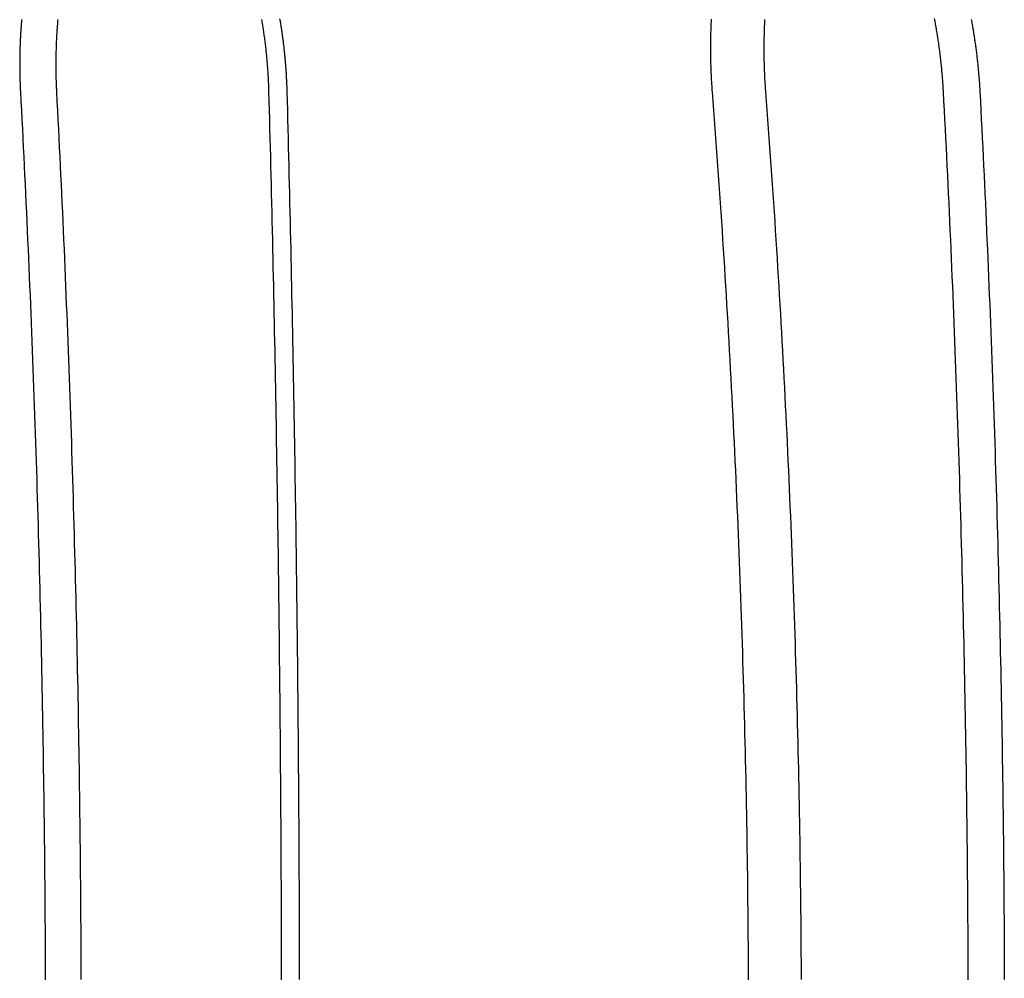
# Model space of a CAD drawing. Extents: x -51 to 51, y -201 to 147.
# Drawn here: x 12 to 24, y 124 to 135 of the extents above; entities that cross this region are included whole.
import ezdxf

# ---------------------------------------------------------------- set-up
doc = ezdxf.new("R2010")
doc.units = 0
doc.header["$LTSCALE"] = 10
doc.layers.get('0').update_dxf_attribs({"linetype": 'CONTINUOUS'})
doc.layers.add('STEMPEL', color=3, linetype='CONTINUOUS')

# ---------------------------------------------------------------- blocks, each defined once
blk = doc.blocks.new('A$C9FCEF1B1')
at = {"color": 1}
for points in [[(14.9048, 134.5, 0), (14.9045, 134.513, 0), (14.9041, 134.527, 0), (14.9036, 134.54, 0), (14.9032, 134.553, 0), (14.9027, 134.566, 0), (14.9022, 134.58, 0), (14.9016, 134.593, 0), (14.9011, 134.606, 0), (14.9005, 134.619, 0), (14.8999, 134.633, 0), (14.8992, 134.646, 0), (14.8985, 134.659, 0), (14.8978, 134.672, 0), (14.8971, 134.686, 0), (14.8963, 134.699, 0), (14.8955, 134.712, 0), (14.8947, 134.725, 0), (14.8938, 134.739, 0), (14.893, 134.752, 0), (14.892, 134.765, 0), (14.8911, 134.778, 0), (14.8901, 134.792, 0), (14.8891, 134.805, 0), (14.8881, 134.818, 0), (14.8871, 134.831, 0), (14.886, 134.845, 0), (14.8849, 134.858, 0), (14.8837, 134.871, 0), (14.8826, 134.884, 0), (14.8814, 134.897, 0), (14.8802, 134.911, 0), (14.8789, 134.924, 0), (14.8776, 134.937, 0), (14.8763, 134.95, 0), (14.875, 134.964, 0), (14.8736, 134.977, 0), (14.8722, 134.99, 0), (14.8708, 135.003, 0), (14.8694, 135.016, 0), (14.8679, 135.03, 0), (14.8664, 135.043, 0), (14.8648, 135.056, 0), (14.8633, 135.069, 0), (14.8617, 135.082, 0), (14.8601, 135.096, 0), (14.8584, 135.109, 0), (14.8568, 135.122, 0), (14.8551, 135.135, 0), (14.8533, 135.148, 0), (14.8516, 135.161, 0), (14.8498, 135.175, 0), (14.848, 135.188, 0), (14.8461, 135.201, 0), (14.8442, 135.214, 0), (14.8423, 135.227, 0), (14.8404, 135.24, 0), (14.8385, 135.253, 0), (14.8365, 135.267, 0), (14.8345, 135.28, 0), (14.8324, 135.293, 0), (14.8303, 135.306, 0), (14.8282, 135.319, 0), (14.8261, 135.332, 0), (14.824, 135.345, 0), (14.8218, 135.358, 0), (14.8196, 135.371, 0), (14.8173, 135.385, 0)], [(11.6854, 135.376, 0), (11.6845, 135.365, 0), (11.6835, 135.353, 0), (11.6826, 135.342, 0), (11.6816, 135.33, 0), (11.6807, 135.319, 0), (11.6799, 135.307, 0), (11.679, 135.296, 0), (11.6782, 135.285, 0), (11.6774, 135.273, 0), (11.6766, 135.262, 0), (11.6758, 135.25, 0), (11.675, 135.239, 0), (11.6743, 135.227, 0), (11.6736, 135.216, 0), (11.6729, 135.204, 0), (11.6723, 135.193, 0), (11.6716, 135.181, 0), (11.671, 135.17, 0), (11.6704, 135.158, 0), (11.6698, 135.147, 0), (11.6692, 135.135, 0), (11.6687, 135.124, 0), (11.6682, 135.112, 0), (11.6677, 135.101, 0), (11.6672, 135.089, 0), (11.6668, 135.078, 0), (11.6663, 135.066, 0), (11.6659, 135.055, 0), (11.6655, 135.043, 0), (11.6651, 135.032, 0), (11.6648, 135.02, 0), (11.6645, 135.009, 0), (11.6642, 134.997, 0), (11.6639, 134.986, 0), (11.6636, 134.974, 0), (11.6634, 134.963, 0), (11.6631, 134.951, 0), (11.6629, 134.94, 0), (11.6628, 134.928, 0), (11.6626, 134.917, 0), (11.6625, 134.905, 0), (11.6623, 134.893, 0), (11.6623, 134.882, 0), (11.6622, 134.87, 0), (11.6621, 134.859, 0), (11.6621, 134.847, 0), (11.6621, 134.836, 0), (11.6621, 134.824, 0), (11.6621, 134.813, 0), (11.6622, 134.801, 0), (11.6623, 134.789, 0), (11.6624, 134.778, 0), (11.6625, 134.766, 0), (11.6626, 134.755, 0), (11.6628, 134.743, 0), (11.663, 134.732, 0), (11.6632, 134.72, 0), (11.6634, 134.708, 0), (11.6636, 134.697, 0), (11.6639, 134.685, 0), (11.6642, 134.674, 0), (11.6645, 134.662, 0), (11.6648, 134.651, 0), (11.6652, 134.639, 0), (11.6655, 134.627, 0), (11.6659, 134.616, 0), (11.6663, 134.604, 0), (11.6668, 134.593, 0), (11.6672, 134.581, 0), (11.6677, 134.569, 0), (11.6682, 134.558, 0), (11.6687, 134.546, 0), (11.6693, 134.535, 0), (11.6698, 134.523, 0), (11.6704, 134.512, 0), (11.671, 134.5, 0)], [(11.671, 134.5, 0), (11.677, 134.388, 0), (11.6828, 134.276, 0), (11.6886, 134.164, 0), (11.6944, 134.052, 0), (11.7001, 133.94, 0), (11.7057, 133.827, 0), (11.7113, 133.715, 0), (11.7168, 133.603, 0), (11.7222, 133.491, 0), (11.7276, 133.379, 0), (11.7329, 133.267, 0), (11.7382, 133.155, 0), (11.7434, 133.042, 0), (11.7485, 132.93, 0), (11.7536, 132.818, 0), (11.7586, 132.706, 0), (11.7635, 132.594, 0), (11.7684, 132.482, 0), (11.7733, 132.37, 0), (11.778, 132.258, 0), (11.7827, 132.146, 0), (11.7874, 132.034, 0), (11.792, 131.922, 0), (11.7965, 131.81, 0), (11.801, 131.698, 0), (11.8054, 131.586, 0), (11.8098, 131.474, 0), (11.814, 131.362, 0), (11.8183, 131.25, 0), (11.8225, 131.138, 0), (11.8266, 131.027, 0), (11.8306, 130.915, 0), (11.8346, 130.803, 0), (11.8386, 130.692, 0), (11.8424, 130.58, 0), (11.8462, 130.469, 0), (11.85, 130.357, 0), (11.8537, 130.246, 0), (11.8574, 130.134, 0), (11.8609, 130.023, 0), (11.8645, 129.912, 0), (11.8679, 129.801, 0), (11.8713, 129.689, 0), (11.8747, 129.578, 0), (11.878, 129.467, 0), (11.8812, 129.356, 0), (11.8844, 129.246, 0), (11.8875, 129.135, 0), (11.8906, 129.024, 0), (11.8936, 128.913, 0), (11.8965, 128.803, 0), (11.8994, 128.692, 0), (11.9022, 128.582, 0), (11.905, 128.472, 0), (11.9077, 128.362, 0), (11.9104, 128.251, 0), (11.913, 128.141, 0), (11.9156, 128.031, 0), (11.918, 127.922, 0), (11.9205, 127.812, 0), (11.9229, 127.702, 0), (11.9252, 127.593, 0), (11.9274, 127.483, 0), (11.9296, 127.374, 0), (11.9318, 127.264, 0), (11.9339, 127.155, 0), (11.9359, 127.046, 0), (11.9379, 126.937, 0), (11.9398, 126.829, 0), (11.9417, 126.72, 0), (11.9435, 126.611, 0), (11.9453, 126.503, 0), (11.947, 126.394, 0), (11.9486, 126.286, 0), (11.9502, 126.178, 0), (11.9518, 126.07, 0), (11.9533, 125.962, 0), (11.9547, 125.855, 0), (11.9561, 125.747, 0), (11.9574, 125.64, 0), (11.9586, 125.532, 0), (11.9598, 125.425, 0), (11.961, 125.318, 0), (11.9621, 125.211, 0), (11.9631, 125.105, 0), (11.9641, 124.998, 0), (11.9651, 124.892, 0), (11.966, 124.785, 0), (11.9668, 124.679, 0), (11.9676, 124.573, 0), (11.9683, 124.467, 0), (11.969, 124.362, 0), (11.9696, 124.256, 0), (11.9701, 124.151, 0), (11.9706, 124.046, 0), (11.9711, 123.941, 0), (11.9715, 123.836, 0), (11.9718, 123.731, 0)], [(15.0555, 123.735, 0), (15.0553, 123.839, 0), (15.0551, 123.944, 0), (15.0548, 124.049, 0), (15.0546, 124.154, 0), (15.0543, 124.26, 0), (15.054, 124.365, 0), (15.0537, 124.471, 0), (15.0533, 124.577, 0), (15.0529, 124.683, 0), (15.0525, 124.789, 0), (15.0521, 124.895, 0), (15.0516, 125.001, 0), (15.0511, 125.108, 0), (15.0506, 125.215, 0), (15.05, 125.322, 0), (15.0494, 125.429, 0), (15.0488, 125.536, 0), (15.0482, 125.643, 0), (15.0475, 125.75, 0), (15.0469, 125.858, 0), (15.0461, 125.965, 0), (15.0454, 126.073, 0), (15.0446, 126.181, 0), (15.0438, 126.289, 0), (15.043, 126.397, 0), (15.0421, 126.506, 0), (15.0413, 126.614, 0), (15.0404, 126.723, 0), (15.0394, 126.831, 0), (15.0385, 126.94, 0), (15.0375, 127.049, 0), (15.0364, 127.158, 0), (15.0354, 127.267, 0), (15.0343, 127.376, 0), (15.0332, 127.485, 0), (15.0321, 127.595, 0), (15.0309, 127.704, 0), (15.0297, 127.814, 0), (15.0285, 127.924, 0), (15.0273, 128.033, 0), (15.026, 128.143, 0), (15.0247, 128.253, 0), (15.0234, 128.363, 0), (15.022, 128.473, 0), (15.0206, 128.584, 0), (15.0192, 128.694, 0), (15.0177, 128.804, 0), (15.0163, 128.915, 0), (15.0148, 129.026, 0), (15.0132, 129.136, 0), (15.0117, 129.247, 0), (15.0101, 129.358, 0), (15.0085, 129.469, 0), (15.0068, 129.579, 0), (15.0051, 129.69, 0), (15.0034, 129.801, 0), (15.0017, 129.913, 0), (14.9999, 130.024, 0), (14.9981, 130.135, 0), (14.9963, 130.246, 0), (14.9944, 130.358, 0), (14.9926, 130.469, 0), (14.9907, 130.581, 0), (14.9887, 130.692, 0), (14.9867, 130.804, 0), (14.9847, 130.915, 0), (14.9827, 131.027, 0), (14.9807, 131.139, 0), (14.9786, 131.25, 0), (14.9764, 131.362, 0), (14.9743, 131.474, 0), (14.9721, 131.586, 0), (14.9699, 131.698, 0), (14.9677, 131.81, 0), (14.9654, 131.922, 0), (14.9631, 132.034, 0), (14.9608, 132.145, 0), (14.9584, 132.258, 0), (14.956, 132.37, 0), (14.9536, 132.482, 0), (14.9512, 132.594, 0), (14.9487, 132.706, 0), (14.9462, 132.818, 0), (14.9436, 132.93, 0), (14.941, 133.042, 0), (14.9384, 133.154, 0), (14.9358, 133.266, 0), (14.9332, 133.379, 0), (14.9305, 133.491, 0), (14.9277, 133.603, 0), (14.925, 133.715, 0), (14.9222, 133.827, 0), (14.9194, 133.939, 0), (14.9165, 134.052, 0), (14.9136, 134.164, 0), (14.9107, 134.276, 0), (14.9078, 134.388, 0), (14.9048, 134.5, 0)]]:
    blk.add_polyline3d(points, dxfattribs=at)
at = {"color": 3}
for points in [[(12.1124, 134.5, 0), (12.1116, 134.515, 0), (12.1109, 134.531, 0), (12.1102, 134.546, 0), (12.1095, 134.562, 0), (12.1088, 134.577, 0), (12.1082, 134.593, 0), (12.1077, 134.608, 0), (12.1071, 134.624, 0), (12.1067, 134.639, 0), (12.1062, 134.654, 0), (12.1058, 134.67, 0), (12.1054, 134.685, 0), (12.1051, 134.701, 0), (12.1048, 134.716, 0), (12.1045, 134.732, 0), (12.1043, 134.747, 0), (12.1041, 134.762, 0), (12.104, 134.778, 0), (12.1039, 134.793, 0), (12.1038, 134.809, 0), (12.1037, 134.824, 0), (12.1037, 134.839, 0), (12.1038, 134.855, 0), (12.1039, 134.87, 0), (12.104, 134.886, 0), (12.1041, 134.901, 0), (12.1043, 134.916, 0), (12.1046, 134.932, 0), (12.1048, 134.947, 0), (12.1051, 134.963, 0), (12.1055, 134.978, 0), (12.1058, 134.993, 0), (12.1063, 135.009, 0), (12.1067, 135.024, 0), (12.1072, 135.039, 0), (12.1077, 135.055, 0), (12.1083, 135.07, 0), (12.1089, 135.085, 0), (12.1095, 135.101, 0), (12.1102, 135.116, 0), (12.1109, 135.131, 0), (12.1117, 135.147, 0), (12.1125, 135.162, 0), (12.1133, 135.177, 0), (12.1142, 135.193, 0), (12.1151, 135.208, 0), (12.116, 135.223, 0), (12.117, 135.239, 0), (12.118, 135.254, 0), (12.1191, 135.269, 0), (12.1202, 135.285, 0), (12.1213, 135.3, 0), (12.1225, 135.315, 0), (12.1237, 135.33, 0), (12.1249, 135.346, 0), (12.1262, 135.361, 0), (12.1275, 135.376, 0)], [(23.1972, 135.377, 0), (23.2, 135.361, 0), (23.2028, 135.346, 0), (23.2056, 135.331, 0), (23.2083, 135.316, 0), (23.211, 135.3, 0), (23.2137, 135.285, 0), (23.2163, 135.27, 0), (23.2189, 135.254, 0), (23.2215, 135.239, 0), (23.224, 135.224, 0), (23.2265, 135.209, 0), (23.2289, 135.193, 0), (23.2314, 135.178, 0), (23.2337, 135.163, 0), (23.2361, 135.147, 0), (23.2384, 135.132, 0), (23.2407, 135.117, 0), (23.2429, 135.101, 0), (23.2451, 135.086, 0), (23.2473, 135.071, 0), (23.2494, 135.055, 0), (23.2515, 135.04, 0), (23.2536, 135.025, 0), (23.2556, 135.009, 0), (23.2576, 134.994, 0), (23.2595, 134.978, 0), (23.2614, 134.963, 0), (23.2633, 134.948, 0), (23.2652, 134.932, 0), (23.267, 134.917, 0), (23.2687, 134.901, 0), (23.2705, 134.886, 0), (23.2722, 134.871, 0), (23.2738, 134.855, 0), (23.2755, 134.84, 0), (23.277, 134.824, 0), (23.2786, 134.809, 0), (23.2801, 134.793, 0), (23.2816, 134.778, 0), (23.2831, 134.763, 0), (23.2845, 134.747, 0), (23.2858, 134.732, 0), (23.2872, 134.716, 0), (23.2885, 134.701, 0), (23.2897, 134.685, 0), (23.291, 134.67, 0), (23.2922, 134.655, 0), (23.2933, 134.639, 0), (23.2944, 134.624, 0), (23.2955, 134.608, 0), (23.2966, 134.593, 0), (23.2976, 134.577, 0), (23.2986, 134.562, 0), (23.2995, 134.546, 0), (23.3004, 134.531, 0), (23.3013, 134.515, 0), (23.3021, 134.5, 0)], [(22.8607, 134.5, 0), (22.8597, 134.518, 0), (22.8587, 134.536, 0), (22.8576, 134.554, 0), (22.8565, 134.572, 0), (22.8553, 134.589, 0), (22.8541, 134.607, 0), (22.8528, 134.625, 0), (22.8515, 134.643, 0), (22.8502, 134.661, 0), (22.8487, 134.679, 0), (22.8473, 134.697, 0), (22.8458, 134.715, 0), (22.8442, 134.732, 0), (22.8426, 134.75, 0), (22.8409, 134.768, 0), (22.8392, 134.786, 0), (22.8375, 134.804, 0), (22.8357, 134.822, 0), (22.8338, 134.84, 0), (22.8319, 134.857, 0), (22.83, 134.875, 0), (22.828, 134.893, 0), (22.8259, 134.911, 0), (22.8238, 134.929, 0), (22.8217, 134.947, 0), (22.8195, 134.964, 0), (22.8173, 134.982, 0), (22.815, 135, 0), (22.8126, 135.018, 0), (22.8103, 135.036, 0), (22.8078, 135.053, 0), (22.8054, 135.071, 0), (22.8028, 135.089, 0), (22.8002, 135.107, 0), (22.7976, 135.124, 0), (22.795, 135.142, 0), (22.7922, 135.16, 0), (22.7895, 135.178, 0), (22.7866, 135.196, 0), (22.7838, 135.213, 0), (22.7809, 135.231, 0), (22.7779, 135.249, 0), (22.7749, 135.266, 0), (22.7718, 135.284, 0), (22.7687, 135.302, 0), (22.7656, 135.32, 0), (22.7624, 135.337, 0), (22.7591, 135.355, 0), (22.7558, 135.373, 0), (22.7525, 135.39, 0)], [(20.06, 134.5, 0), (20.0586, 134.518, 0), (20.0573, 134.535, 0), (20.0561, 134.553, 0), (20.0549, 134.571, 0), (20.0537, 134.588, 0), (20.0526, 134.606, 0), (20.0515, 134.624, 0), (20.0505, 134.641, 0), (20.0495, 134.659, 0), (20.0486, 134.677, 0), (20.0477, 134.694, 0), (20.0468, 134.712, 0), (20.046, 134.73, 0), (20.0453, 134.747, 0), (20.0446, 134.765, 0), (20.0439, 134.783, 0), (20.0433, 134.8, 0), (20.0427, 134.818, 0), (20.0422, 134.836, 0), (20.0417, 134.853, 0), (20.0413, 134.871, 0), (20.0409, 134.889, 0), (20.0405, 134.906, 0), (20.0402, 134.924, 0), (20.04, 134.941, 0), (20.0398, 134.959, 0), (20.0396, 134.977, 0), (20.0395, 134.994, 0), (20.0394, 135.012, 0), (20.0394, 135.029, 0), (20.0394, 135.047, 0), (20.0395, 135.065, 0), (20.0396, 135.082, 0), (20.0398, 135.1, 0), (20.04, 135.117, 0), (20.0402, 135.135, 0), (20.0405, 135.152, 0), (20.0408, 135.17, 0), (20.0412, 135.187, 0), (20.0417, 135.205, 0), (20.0421, 135.223, 0), (20.0427, 135.24, 0), (20.0432, 135.258, 0), (20.0438, 135.275, 0), (20.0445, 135.293, 0), (20.0452, 135.31, 0), (20.046, 135.328, 0), (20.0468, 135.345, 0), (20.0476, 135.363, 0), (20.0485, 135.38, 0)], [(14.5937, 135.377, 0), (14.5965, 135.361, 0), (14.5991, 135.345, 0), (14.6018, 135.329, 0), (14.6044, 135.313, 0), (14.607, 135.297, 0), (14.6095, 135.281, 0), (14.612, 135.264, 0), (14.6144, 135.248, 0), (14.6168, 135.232, 0), (14.6192, 135.216, 0), (14.6215, 135.2, 0), (14.6237, 135.184, 0), (14.626, 135.167, 0), (14.6281, 135.151, 0), (14.6303, 135.135, 0), (14.6324, 135.119, 0), (14.6344, 135.103, 0), (14.6364, 135.086, 0), (14.6384, 135.07, 0), (14.6403, 135.054, 0), (14.6422, 135.038, 0), (14.6441, 135.021, 0), (14.6459, 135.005, 0), (14.6476, 134.989, 0), (14.6493, 134.973, 0), (14.651, 134.956, 0), (14.6526, 134.94, 0), (14.6542, 134.924, 0), (14.6558, 134.908, 0), (14.6573, 134.891, 0), (14.6587, 134.875, 0), (14.6601, 134.859, 0), (14.6615, 134.843, 0), (14.6628, 134.826, 0), (14.6641, 134.81, 0), (14.6653, 134.794, 0), (14.6665, 134.777, 0), (14.6677, 134.761, 0), (14.6688, 134.745, 0), (14.6699, 134.728, 0), (14.6709, 134.712, 0), (14.6719, 134.696, 0), (14.6728, 134.68, 0), (14.6737, 134.663, 0), (14.6746, 134.647, 0), (14.6754, 134.631, 0), (14.6762, 134.614, 0), (14.6769, 134.598, 0), (14.6776, 134.582, 0), (14.6782, 134.565, 0), (14.6788, 134.549, 0), (14.6793, 134.533, 0), (14.6798, 134.516, 0), (14.6803, 134.5, 0)], [(20.6927, 135.379, 0), (20.6919, 135.364, 0), (20.6911, 135.348, 0), (20.6904, 135.333, 0), (20.6897, 135.318, 0), (20.689, 135.302, 0), (20.6884, 135.287, 0), (20.6878, 135.272, 0), (20.6873, 135.256, 0), (20.6868, 135.241, 0), (20.6863, 135.226, 0), (20.6858, 135.21, 0), (20.6854, 135.195, 0), (20.6851, 135.18, 0), (20.6847, 135.164, 0), (20.6844, 135.149, 0), (20.6841, 135.134, 0), (20.6839, 135.118, 0), (20.6837, 135.103, 0), (20.6835, 135.087, 0), (20.6834, 135.072, 0), (20.6833, 135.057, 0), (20.6833, 135.041, 0), (20.6832, 135.026, 0), (20.6832, 135.01, 0), (20.6833, 134.995, 0), (20.6834, 134.98, 0), (20.6835, 134.964, 0), (20.6836, 134.949, 0), (20.6838, 134.933, 0), (20.684, 134.918, 0), (20.6843, 134.902, 0), (20.6846, 134.887, 0), (20.6849, 134.872, 0), (20.6853, 134.856, 0), (20.6857, 134.841, 0), (20.6861, 134.825, 0), (20.6865, 134.81, 0), (20.687, 134.794, 0), (20.6876, 134.779, 0), (20.6882, 134.763, 0), (20.6888, 134.748, 0), (20.6894, 134.732, 0), (20.6901, 134.717, 0), (20.6908, 134.701, 0), (20.6915, 134.686, 0), (20.6923, 134.67, 0), (20.6931, 134.655, 0), (20.694, 134.639, 0), (20.6949, 134.624, 0), (20.6958, 134.608, 0), (20.6967, 134.593, 0), (20.6977, 134.577, 0), (20.6988, 134.562, 0), (20.6998, 134.546, 0), (20.7009, 134.531, 0), (20.702, 134.515, 0), (20.7032, 134.5, 0)], [(12.4085, 123.735, 0), (12.4082, 123.839, 0), (12.4078, 123.944, 0), (12.4074, 124.049, 0), (12.4069, 124.154, 0), (12.4063, 124.26, 0), (12.4057, 124.365, 0), (12.405, 124.471, 0), (12.4043, 124.577, 0), (12.4036, 124.683, 0), (12.4027, 124.789, 0), (12.4019, 124.895, 0), (12.401, 125.001, 0), (12.4, 125.108, 0), (12.3989, 125.215, 0), (12.3979, 125.322, 0), (12.3967, 125.429, 0), (12.3955, 125.536, 0), (12.3943, 125.643, 0), (12.393, 125.75, 0), (12.3916, 125.858, 0), (12.3902, 125.965, 0), (12.3888, 126.073, 0), (12.3873, 126.181, 0), (12.3857, 126.289, 0), (12.3841, 126.397, 0), (12.3824, 126.506, 0), (12.3807, 126.614, 0), (12.3789, 126.723, 0), (12.377, 126.831, 0), (12.3751, 126.94, 0), (12.3732, 127.049, 0), (12.3712, 127.158, 0), (12.3691, 127.267, 0), (12.367, 127.376, 0), (12.3648, 127.485, 0), (12.3626, 127.595, 0), (12.3603, 127.704, 0), (12.358, 127.814, 0), (12.3556, 127.924, 0), (12.3531, 128.033, 0), (12.3506, 128.143, 0), (12.3481, 128.253, 0), (12.3454, 128.363, 0), (12.3428, 128.473, 0), (12.34, 128.584, 0), (12.3372, 128.694, 0), (12.3344, 128.804, 0), (12.3315, 128.915, 0), (12.3285, 129.026, 0), (12.3255, 129.136, 0), (12.3225, 129.247, 0), (12.3193, 129.358, 0), (12.3161, 129.469, 0), (12.3129, 129.579, 0), (12.3096, 129.69, 0), (12.3063, 129.801, 0), (12.3028, 129.913, 0), (12.2994, 130.024, 0), (12.2958, 130.135, 0), (12.2923, 130.246, 0), (12.2886, 130.358, 0), (12.2849, 130.469, 0), (12.2812, 130.581, 0), (12.2773, 130.692, 0), (12.2735, 130.804, 0), (12.2695, 130.915, 0), (12.2655, 131.027, 0), (12.2615, 131.139, 0), (12.2574, 131.25, 0), (12.2532, 131.362, 0), (12.249, 131.474, 0), (12.2447, 131.586, 0), (12.2404, 131.698, 0), (12.236, 131.81, 0), (12.2315, 131.922, 0), (12.227, 132.034, 0), (12.2224, 132.145, 0), (12.2178, 132.258, 0), (12.2131, 132.37, 0), (12.2083, 132.482, 0), (12.2035, 132.594, 0), (12.1986, 132.706, 0), (12.1937, 132.818, 0), (12.1887, 132.93, 0), (12.1836, 133.042, 0), (12.1785, 133.154, 0), (12.1733, 133.266, 0), (12.1681, 133.379, 0), (12.1628, 133.491, 0), (12.1575, 133.603, 0), (12.152, 133.715, 0), (12.1466, 133.827, 0), (12.141, 133.939, 0), (12.1354, 134.052, 0), (12.1298, 134.164, 0), (12.124, 134.276, 0), (12.1183, 134.388, 0), (12.1124, 134.5, 0)], [(14.6803, 134.5, 0), (14.6833, 134.388, 0), (14.6863, 134.276, 0), (14.6893, 134.164, 0), (14.6922, 134.052, 0), (14.6951, 133.94, 0), (14.6979, 133.827, 0), (14.7008, 133.715, 0), (14.7036, 133.603, 0), (14.7063, 133.491, 0), (14.7091, 133.379, 0), (14.7118, 133.267, 0), (14.7145, 133.155, 0), (14.7171, 133.042, 0), (14.7197, 132.93, 0), (14.7223, 132.818, 0), (14.7248, 132.706, 0), (14.7274, 132.594, 0), (14.7299, 132.482, 0), (14.7323, 132.37, 0), (14.7347, 132.258, 0), (14.7371, 132.146, 0), (14.7395, 132.034, 0), (14.7418, 131.922, 0), (14.7441, 131.81, 0), (14.7464, 131.698, 0), (14.7487, 131.586, 0), (14.7509, 131.474, 0), (14.7531, 131.362, 0), (14.7552, 131.25, 0), (14.7573, 131.138, 0), (14.7594, 131.027, 0), (14.7615, 130.915, 0), (14.7635, 130.803, 0), (14.7655, 130.692, 0), (14.7675, 130.58, 0), (14.7694, 130.469, 0), (14.7713, 130.357, 0), (14.7732, 130.246, 0), (14.7751, 130.134, 0), (14.7769, 130.023, 0), (14.7787, 129.912, 0), (14.7805, 129.801, 0), (14.7822, 129.689, 0), (14.7839, 129.578, 0), (14.7856, 129.467, 0), (14.7872, 129.356, 0), (14.7888, 129.246, 0), (14.7904, 129.135, 0), (14.792, 129.024, 0), (14.7935, 128.913, 0), (14.795, 128.803, 0), (14.7965, 128.692, 0), (14.7979, 128.582, 0), (14.7993, 128.472, 0), (14.8007, 128.362, 0), (14.8021, 128.251, 0), (14.8034, 128.141, 0), (14.8047, 128.031, 0), (14.806, 127.922, 0), (14.8072, 127.812, 0), (14.8084, 127.702, 0), (14.8096, 127.593, 0), (14.8107, 127.483, 0), (14.8119, 127.374, 0), (14.8129, 127.264, 0), (14.814, 127.155, 0), (14.8151, 127.046, 0), (14.8161, 126.937, 0), (14.817, 126.829, 0), (14.818, 126.72, 0), (14.8189, 126.611, 0), (14.8198, 126.503, 0), (14.8207, 126.394, 0), (14.8215, 126.286, 0), (14.8223, 126.178, 0), (14.8231, 126.07, 0), (14.8239, 125.962, 0), (14.8246, 125.855, 0), (14.8253, 125.747, 0), (14.826, 125.64, 0), (14.8266, 125.532, 0), (14.8272, 125.425, 0), (14.8278, 125.318, 0), (14.8284, 125.211, 0), (14.8289, 125.105, 0), (14.8294, 124.998, 0), (14.8299, 124.892, 0), (14.8303, 124.785, 0), (14.8307, 124.679, 0), (14.8311, 124.573, 0), (14.8315, 124.467, 0), (14.8319, 124.362, 0), (14.8322, 124.256, 0), (14.8324, 124.151, 0), (14.8327, 124.046, 0), (14.8329, 123.941, 0), (14.8331, 123.836, 0), (14.8333, 123.731, 0)], [(20.4983, 123.731, 0), (20.4978, 123.836, 0), (20.4973, 123.941, 0), (20.4966, 124.046, 0), (20.4959, 124.151, 0), (20.495, 124.256, 0), (20.4941, 124.362, 0), (20.4932, 124.467, 0), (20.4921, 124.573, 0), (20.491, 124.679, 0), (20.4898, 124.785, 0), (20.4885, 124.892, 0), (20.4871, 124.998, 0), (20.4857, 125.105, 0), (20.4842, 125.211, 0), (20.4826, 125.318, 0), (20.4809, 125.425, 0), (20.4791, 125.532, 0), (20.4773, 125.64, 0), (20.4753, 125.747, 0), (20.4733, 125.855, 0), (20.4713, 125.962, 0), (20.4691, 126.07, 0), (20.4669, 126.178, 0), (20.4645, 126.286, 0), (20.4621, 126.394, 0), (20.4597, 126.503, 0), (20.4571, 126.611, 0), (20.4544, 126.72, 0), (20.4517, 126.829, 0), (20.4489, 126.937, 0), (20.446, 127.046, 0), (20.443, 127.155, 0), (20.44, 127.264, 0), (20.4369, 127.374, 0), (20.4336, 127.483, 0), (20.4303, 127.593, 0), (20.427, 127.702, 0), (20.4235, 127.812, 0), (20.42, 127.922, 0), (20.4163, 128.031, 0), (20.4126, 128.141, 0), (20.4088, 128.251, 0), (20.4049, 128.362, 0), (20.401, 128.472, 0), (20.3969, 128.582, 0), (20.3928, 128.692, 0), (20.3886, 128.803, 0), (20.3843, 128.913, 0), (20.3799, 129.024, 0), (20.3755, 129.135, 0), (20.3709, 129.246, 0), (20.3663, 129.356, 0), (20.3616, 129.467, 0), (20.3568, 129.578, 0), (20.3519, 129.689, 0), (20.3469, 129.801, 0), (20.3419, 129.912, 0), (20.3367, 130.023, 0), (20.3315, 130.134, 0), (20.3262, 130.246, 0), (20.3208, 130.357, 0), (20.3153, 130.469, 0), (20.3098, 130.58, 0), (20.3041, 130.692, 0), (20.2984, 130.803, 0), (20.2926, 130.915, 0), (20.2866, 131.027, 0), (20.2807, 131.138, 0), (20.2746, 131.25, 0), (20.2684, 131.362, 0), (20.2621, 131.474, 0), (20.2558, 131.586, 0), (20.2494, 131.698, 0), (20.2429, 131.81, 0), (20.2363, 131.922, 0), (20.2296, 132.034, 0), (20.2228, 132.146, 0), (20.2159, 132.258, 0), (20.209, 132.37, 0), (20.2019, 132.482, 0), (20.1948, 132.594, 0), (20.1876, 132.706, 0), (20.1803, 132.818, 0), (20.1729, 132.93, 0), (20.1654, 133.042, 0), (20.1578, 133.155, 0), (20.1502, 133.267, 0), (20.1424, 133.379, 0), (20.1346, 133.491, 0), (20.1266, 133.603, 0), (20.1186, 133.715, 0), (20.1105, 133.827, 0), (20.1023, 133.94, 0), (20.094, 134.052, 0), (20.0857, 134.164, 0), (20.0772, 134.276, 0), (20.0686, 134.388, 0), (20.06, 134.5, 0)], [(20.7032, 134.5, 0), (20.7117, 134.388, 0), (20.7201, 134.276, 0), (20.7285, 134.164, 0), (20.7367, 134.052, 0), (20.7449, 133.939, 0), (20.753, 133.827, 0), (20.7609, 133.715, 0), (20.7688, 133.603, 0), (20.7766, 133.491, 0), (20.7844, 133.379, 0), (20.792, 133.266, 0), (20.7995, 133.154, 0), (20.807, 133.042, 0), (20.8144, 132.93, 0), (20.8216, 132.818, 0), (20.8288, 132.706, 0), (20.8359, 132.594, 0), (20.843, 132.482, 0), (20.8499, 132.37, 0), (20.8567, 132.258, 0), (20.8635, 132.145, 0), (20.8702, 132.034, 0), (20.8768, 131.922, 0), (20.8833, 131.81, 0), (20.8897, 131.698, 0), (20.896, 131.586, 0), (20.9022, 131.474, 0), (20.9084, 131.362, 0), (20.9145, 131.25, 0), (20.9205, 131.139, 0), (20.9264, 131.027, 0), (20.9322, 130.915, 0), (20.9379, 130.804, 0), (20.9435, 130.692, 0), (20.9491, 130.581, 0), (20.9546, 130.469, 0), (20.96, 130.358, 0), (20.9653, 130.246, 0), (20.9705, 130.135, 0), (20.9757, 130.024, 0), (20.9807, 129.913, 0), (20.9857, 129.801, 0), (20.9906, 129.69, 0), (20.9954, 129.579, 0), (21.0001, 129.469, 0), (21.0047, 129.358, 0), (21.0093, 129.247, 0), (21.0138, 129.136, 0), (21.0182, 129.026, 0), (21.0225, 128.915, 0), (21.0267, 128.804, 0), (21.0309, 128.694, 0), (21.0349, 128.584, 0), (21.0389, 128.473, 0), (21.0428, 128.363, 0), (21.0466, 128.253, 0), (21.0503, 128.143, 0), (21.054, 128.033, 0), (21.0576, 127.924, 0), (21.0611, 127.814, 0), (21.0645, 127.704, 0), (21.0678, 127.595, 0), (21.071, 127.485, 0), (21.0742, 127.376, 0), (21.0773, 127.267, 0), (21.0803, 127.158, 0), (21.0832, 127.049, 0), (21.0861, 126.94, 0), (21.0888, 126.831, 0), (21.0915, 126.723, 0), (21.0941, 126.614, 0), (21.0966, 126.506, 0), (21.0991, 126.397, 0), (21.1014, 126.289, 0), (21.1037, 126.181, 0), (21.1059, 126.073, 0), (21.1081, 125.965, 0), (21.1101, 125.858, 0), (21.1121, 125.75, 0), (21.114, 125.643, 0), (21.1158, 125.536, 0), (21.1175, 125.429, 0), (21.1192, 125.322, 0), (21.1208, 125.215, 0), (21.1223, 125.108, 0), (21.1237, 125.001, 0), (21.125, 124.895, 0), (21.1263, 124.789, 0), (21.1275, 124.683, 0), (21.1286, 124.577, 0), (21.1296, 124.471, 0), (21.1306, 124.365, 0), (21.1315, 124.26, 0), (21.1323, 124.154, 0), (21.133, 124.049, 0), (21.1337, 123.944, 0), (21.1342, 123.839, 0), (21.1347, 123.735, 0)], [(23.1615, 123.731, 0), (23.1612, 123.836, 0), (23.1608, 123.941, 0), (23.1603, 124.046, 0), (23.1598, 124.151, 0), (23.1592, 124.256, 0), (23.1586, 124.362, 0), (23.158, 124.467, 0), (23.1572, 124.573, 0), (23.1565, 124.679, 0), (23.1556, 124.785, 0), (23.1547, 124.892, 0), (23.1538, 124.998, 0), (23.1528, 125.105, 0), (23.1518, 125.211, 0), (23.1507, 125.318, 0), (23.1495, 125.425, 0), (23.1483, 125.532, 0), (23.147, 125.64, 0), (23.1457, 125.747, 0), (23.1443, 125.855, 0), (23.1429, 125.962, 0), (23.1414, 126.07, 0), (23.1399, 126.178, 0), (23.1383, 126.286, 0), (23.1367, 126.394, 0), (23.135, 126.503, 0), (23.1332, 126.611, 0), (23.1314, 126.72, 0), (23.1295, 126.829, 0), (23.1276, 126.937, 0), (23.1256, 127.046, 0), (23.1236, 127.155, 0), (23.1215, 127.264, 0), (23.1193, 127.374, 0), (23.1171, 127.483, 0), (23.1148, 127.593, 0), (23.1125, 127.702, 0), (23.1101, 127.812, 0), (23.1077, 127.922, 0), (23.1052, 128.031, 0), (23.1027, 128.141, 0), (23.1001, 128.251, 0), (23.0974, 128.362, 0), (23.0947, 128.472, 0), (23.0919, 128.582, 0), (23.0891, 128.692, 0), (23.0862, 128.803, 0), (23.0832, 128.913, 0), (23.0802, 129.024, 0), (23.0772, 129.135, 0), (23.0741, 129.246, 0), (23.0709, 129.356, 0), (23.0677, 129.467, 0), (23.0644, 129.578, 0), (23.061, 129.689, 0), (23.0576, 129.801, 0), (23.0541, 129.912, 0), (23.0506, 130.023, 0), (23.047, 130.134, 0), (23.0434, 130.246, 0), (23.0397, 130.357, 0), (23.0359, 130.469, 0), (23.0321, 130.58, 0), (23.0282, 130.692, 0), (23.0243, 130.803, 0), (23.0203, 130.915, 0), (23.0162, 131.027, 0), (23.0121, 131.138, 0), (23.0079, 131.25, 0), (23.0037, 131.362, 0), (22.9994, 131.474, 0), (22.9951, 131.586, 0), (22.9907, 131.698, 0), (22.9862, 131.81, 0), (22.9817, 131.922, 0), (22.9771, 132.034, 0), (22.9724, 132.146, 0), (22.9677, 132.258, 0), (22.9629, 132.37, 0), (22.9581, 132.482, 0), (22.9532, 132.594, 0), (22.9483, 132.706, 0), (22.9432, 132.818, 0), (22.9382, 132.93, 0), (22.933, 133.042, 0), (22.9278, 133.155, 0), (22.9226, 133.267, 0), (22.9173, 133.379, 0), (22.9119, 133.491, 0), (22.9064, 133.603, 0), (22.9009, 133.715, 0), (22.8954, 133.827, 0), (22.8897, 133.94, 0), (22.8841, 134.052, 0), (22.8783, 134.164, 0), (22.8725, 134.276, 0), (22.8666, 134.388, 0), (22.8607, 134.5, 0)], [(23.3021, 134.5, 0), (23.3079, 134.388, 0), (23.3137, 134.276, 0), (23.3194, 134.164, 0), (23.3251, 134.052, 0), (23.3307, 133.939, 0), (23.3362, 133.827, 0), (23.3417, 133.715, 0), (23.3471, 133.603, 0), (23.3525, 133.491, 0), (23.3578, 133.379, 0), (23.363, 133.266, 0), (23.3682, 133.154, 0), (23.3733, 133.042, 0), (23.3784, 132.93, 0), (23.3833, 132.818, 0), (23.3883, 132.706, 0), (23.3932, 132.594, 0), (23.398, 132.482, 0), (23.4027, 132.37, 0), (23.4074, 132.258, 0), (23.4121, 132.145, 0), (23.4166, 132.034, 0), (23.4212, 131.922, 0), (23.4256, 131.81, 0), (23.43, 131.698, 0), (23.4344, 131.586, 0), (23.4387, 131.474, 0), (23.4429, 131.362, 0), (23.447, 131.25, 0), (23.4512, 131.139, 0), (23.4552, 131.027, 0), (23.4592, 130.915, 0), (23.4631, 130.804, 0), (23.467, 130.692, 0), (23.4708, 130.581, 0), (23.4746, 130.469, 0), (23.4783, 130.358, 0), (23.4819, 130.246, 0), (23.4855, 130.135, 0), (23.489, 130.024, 0), (23.4925, 129.913, 0), (23.4959, 129.801, 0), (23.4993, 129.69, 0), (23.5026, 129.579, 0), (23.5058, 129.469, 0), (23.509, 129.358, 0), (23.5121, 129.247, 0), (23.5152, 129.136, 0), (23.5182, 129.026, 0), (23.5212, 128.915, 0), (23.5241, 128.804, 0), (23.5269, 128.694, 0), (23.5297, 128.584, 0), (23.5324, 128.473, 0), (23.5351, 128.363, 0), (23.5377, 128.253, 0), (23.5403, 128.143, 0), (23.5428, 128.033, 0), (23.5452, 127.924, 0), (23.5476, 127.814, 0), (23.55, 127.704, 0), (23.5523, 127.595, 0), (23.5545, 127.485, 0), (23.5567, 127.376, 0), (23.5588, 127.267, 0), (23.5608, 127.158, 0), (23.5628, 127.049, 0), (23.5648, 126.94, 0), (23.5667, 126.831, 0), (23.5685, 126.723, 0), (23.5703, 126.614, 0), (23.5721, 126.506, 0), (23.5737, 126.397, 0), (23.5754, 126.289, 0), (23.5769, 126.181, 0), (23.5784, 126.073, 0), (23.5799, 125.965, 0), (23.5813, 125.858, 0), (23.5827, 125.75, 0), (23.584, 125.643, 0), (23.5852, 125.536, 0), (23.5864, 125.429, 0), (23.5875, 125.322, 0), (23.5886, 125.215, 0), (23.5896, 125.108, 0), (23.5906, 125.001, 0), (23.5915, 124.895, 0), (23.5924, 124.789, 0), (23.5932, 124.683, 0), (23.594, 124.577, 0), (23.5947, 124.471, 0), (23.5954, 124.365, 0), (23.596, 124.26, 0), (23.5965, 124.154, 0), (23.597, 124.049, 0), (23.5975, 123.944, 0), (23.5979, 123.839, 0), (23.5982, 123.735, 0)]]:
    blk.add_polyline3d(points, dxfattribs=at)

msp = doc.modelspace()

# ---------------------------------------------------------------- block references
at = {"layer": 'STEMPEL'}
msp.add_blockref('A$C9FCEF1B1', (0, 0), dxfattribs=at)

doc.saveas('drawing.dxf')
